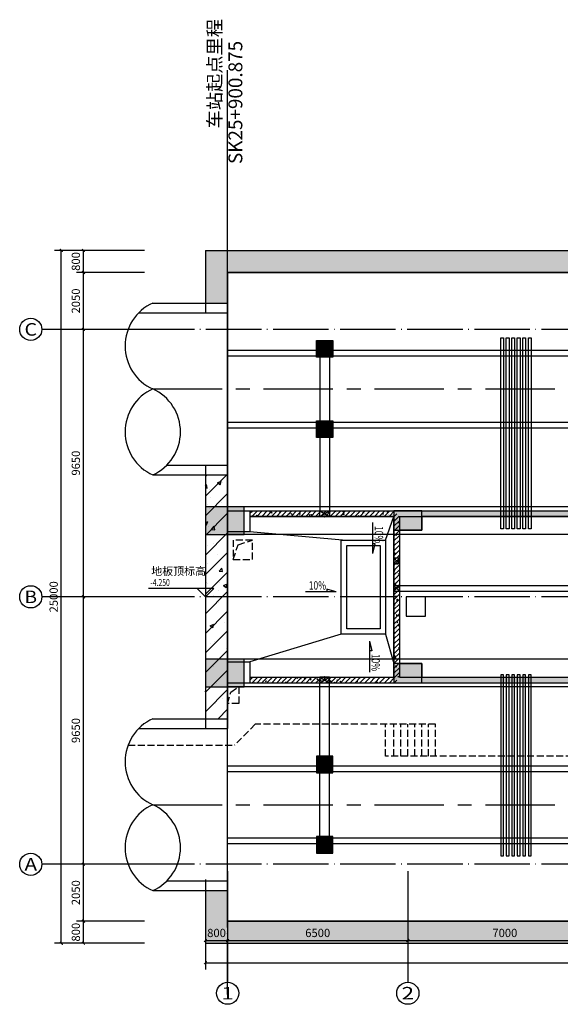
# Model space of a CAD drawing. Extents: x -2429061 to 5414074, y -1973555 to 784100.
# Drawn here: x -1628410 to -1608910, y 181426 to 216952 of the extents above; entities that cross this region are included whole.
import ezdxf
from ezdxf.enums import TextEntityAlignment as Align

# ---------------------------------------------------------------- set-up
doc = ezdxf.new("R2010")
doc.units = 0
doc.header["$LTSCALE"] = 1000
doc.header["$MEASUREMENT"] = 0
for name, pattern in [('__DASH', [0.35, 0.25, -0.1]), ('CENTER', [50.8, 31.75, -6.35, 6.35, -6.35]), ('CENTERX2', [4, 2.5, -0.5, 0.5, -0.5]), ('DASH', [0.35, 0.25, -0.1]), ('DOTE', [2.42, 2, -0.2, 0.02, -0.2])]:
    doc.linetypes.add(name, pattern=pattern)
for name, color, linetype in [('0-动照', 6, 'Continuous'), ('0-车站轮廓', 31, 'Continuous'), ('AXIS', 3, 'Continuous'), ('AXIS_TEXT', 7, 'Continuous'), ('COLUMN', 9, 'Continuous'), ('DIM_ELEV', 3, 'Continuous'), ('DIM_LEAD', 3, 'Continuous'), ('DOTE', 8, 'DOTE'), ('PUB_DIM', 3, 'Continuous'), ('PUB_HATCH', 8, 'Continuous'), ('PUB_TEXT', 131, 'Continuous'), ('WALL', 9, 'Continuous'), ('供电系统专业', 1, 'Continuous'), ('填充', 8, 'Continuous'), ('孔洞', 6, 'Continuous'), ('孔洞（水）', 6, 'Continuous'), ('排水沟', 251, 'Continuous'), ('梁', 161, 'Continuous'), ('环空', 161, 'Continuous'), ('站台', 4, 'Continuous'), ('线路', 145, 'CENTER')]:
    doc.layers.add(name, color=color, linetype=linetype)
doc.styles.add('_TCH_AXIS', font='txt')
doc.styles.add('_TCH_DIM', font='SIMPLEX', dxfattribs={"bigfont": 'GBCBIG'})
doc.styles.add('_TCH_DIM_T3', font='simplex.shx', dxfattribs={"width": 0.705882, "bigfont": 'gbcbig.shx'})
doc.styles.add('DIM_FONT', font='complex.shx', dxfattribs={"width": 0.6, "bigfont": 'hzdx1.shx'})
doc.styles.add('HZ', font='complex.shx', dxfattribs={"width": 0.7, "bigfont": 'hzdx1.shx'})
doc.styles.get("Standard").update_dxf_attribs({"font": 'complex.shx', "width": 0.8, "bigfont": 'hzdx1.shx'})
doc.dimstyles.new('_TCH_ARCH&&100', dxfattribs={"dimtxt": 297.5, "dimasz": 100, "dimexe": 250, "dimexo": 300, "dimgap": 126.25, "dimtad": 1, "dimdec": 0, "dimzin": 0, "dimdsep": 46, "dimtxsty": '_TCH_DIM_T3', "dimblk": 'ARCHTICK', "dimcen": 0.09, "dimclrt": 7, "dimazin": 2, "dimtfac": 1, "dimtdec": 0, "dimtix": 1, "dimtmove": 2, "dimatfit": 3, "dimfxl": 0, "dimtolj": 1, "dimtzin": 0, "dimarcsym": 0})
pattern_1 = [(45, (-3478877.45, 6733366.51), (-88.3883476, 88.3883476), []), (50, (-3478877.45, 6733366.5), (358.630091, -31.376067), [37.5, -412.5]), (355, (-3478877.45, 6733366.5), (-69.375667, 376.096067), [30, -330]), (100.4514, (-3478847.57, 6733363.9), (289.25469, 344.719771), [31.870095, -350.571056]), (46.1842, (-3478877.45, 6733466.5), (533.620524, -82.759507), [56.25, -618.75]), (96.6356, (-3478833, 6733459.6), (467.331353, 487.058935), [47.805144, -525.8565]), (351.1842, (-3478877.45, 6733466.5), (467.330973, 487.0593), [45, -495]), (21, (-3478827.45, 6733441.5), (298.453526, -201.309445), [37.5, -412.5]), (326, (-3478827.45, 6733441.5), (121.657666, 362.575023), [30, -330]), (71.4514, (-3478802.58, 6733424.74), (420.111314, 161.265248), [31.870095, -350.571056]), (37.5, (-3478877.45, 6733366.51), (6.0799277, 166.446927), [0, -326, 0, -335, 0, -331.25]), (7.5, (-3478877.45, 6733366.51), (131.5347687, 197.205856), [0, -191, 0, -318.5, 0, -126.25]), (327.5, (-3478988.95, 6733366.51), (266.911218, -11.2774359), [0, -125, 0, -390, 0, -517.5]), (317.5, (-3479038.95, 6733366.51), (291.593085, 50.052491), [0, -162.5, 0, -259, 0, -367.5])]

# ---------------------------------------------------------------- blocks, each defined once
blk = doc.blocks.new('_AXISO')
blk.add_circle((0, 0), 0.5)
at = {"style": 'DIM_FONT', "width": 1.041667}
blk.add_attdef('A', text='', height=0.56, dxfattribs=at).set_placement((-0.25, -0.28), (0.25, -0.28), align=Align.FIT)
blk = doc.blocks.new('_ArchTick')
at = {"color": 0, "linetype": 'ByBlock', "const_width": 0.4}
blk.add_lwpolyline([(-0.5, -0.5), (0.5, 0.5)], dxfattribs=at)
blk = doc.blocks.new('*D386')
at = {"layer": 'AXIS', "color": 0, "lineweight": -2, "transparency": 16777216}
for p, q in [((-1621710, 185926), (-1621710, 183476)), ((-1620910, 185926), (-1620910, 183476)), ((-1621710, 183726), (-1620910, 183726))]:
    blk.add_line(p, q, dxfattribs=at)
at = {"layer": 'Defpoints', "color": 0, "transparency": 16777216}
for p in [(-1621710, 186226), (-1620910, 186226), (-1620910, 183726)]:
    blk.add_point(p, dxfattribs=at)
at = {"layer": 'AXIS', "color": 0, "lineweight": -2, "transparency": 16777216, "xscale": 100, "yscale": 100, "zscale": 100, "rotation": 180}
blk.add_blockref('_ArchTick', (-1621710, 183726), dxfattribs=at)
at = {"layer": 'AXIS', "color": 0, "lineweight": -2, "transparency": 16777216, "xscale": 100, "yscale": 100, "zscale": 100}
blk.add_blockref('_ArchTick', (-1620910, 183726), dxfattribs=at)
at = {"layer": 'AXIS', "color": 7, "transparency": 16777216, "insert": (-1621310, 184001), "char_height": 297.5, "attachment_point": 5, "style": '_TCH_DIM_T3'}
blk.add_mtext('\\A1;800', dxfattribs=at)
blk = doc.blocks.new('*D387')
at = {"layer": 'AXIS', "color": 0, "lineweight": -2, "transparency": 16777216}
for p, q in [((-1620910, 185926), (-1620910, 183476)), ((-1614410, 185926), (-1614410, 183476)), ((-1620910, 183726), (-1614410, 183726))]:
    blk.add_line(p, q, dxfattribs=at)
at = {"layer": 'Defpoints', "color": 0, "transparency": 16777216}
for p in [(-1620910, 186226), (-1614410, 186226), (-1614410, 183726)]:
    blk.add_point(p, dxfattribs=at)
at = {"layer": 'AXIS', "color": 0, "lineweight": -2, "transparency": 16777216, "xscale": 100, "yscale": 100, "zscale": 100, "rotation": 180}
blk.add_blockref('_ArchTick', (-1620910, 183726), dxfattribs=at)
at = {"layer": 'AXIS', "color": 0, "lineweight": -2, "transparency": 16777216, "xscale": 100, "yscale": 100, "zscale": 100}
blk.add_blockref('_ArchTick', (-1614410, 183726), dxfattribs=at)
at = {"layer": 'AXIS', "color": 7, "transparency": 16777216, "insert": (-1617660, 184001), "char_height": 297.5, "attachment_point": 5, "style": '_TCH_DIM_T3'}
blk.add_mtext('\\A1;6500', dxfattribs=at)
blk = doc.blocks.new('*D388')
at = {"layer": 'AXIS', "color": 0, "lineweight": -2, "transparency": 16777216}
for p, q in [((-1614410, 185926), (-1614410, 183476)), ((-1607410, 185926), (-1607410, 183476)), ((-1614410, 183726), (-1607410, 183726))]:
    blk.add_line(p, q, dxfattribs=at)
at = {"layer": 'Defpoints', "color": 0, "transparency": 16777216}
for p in [(-1614410, 186226), (-1607410, 186226), (-1607410, 183726)]:
    blk.add_point(p, dxfattribs=at)
at = {"layer": 'AXIS', "color": 0, "lineweight": -2, "transparency": 16777216, "xscale": 100, "yscale": 100, "zscale": 100, "rotation": 180}
blk.add_blockref('_ArchTick', (-1614410, 183726), dxfattribs=at)
at = {"layer": 'AXIS', "color": 0, "lineweight": -2, "transparency": 16777216, "xscale": 100, "yscale": 100, "zscale": 100}
blk.add_blockref('_ArchTick', (-1607410, 183726), dxfattribs=at)
at = {"layer": 'AXIS', "color": 7, "transparency": 16777216, "insert": (-1610910, 184001), "char_height": 297.5, "attachment_point": 5, "style": '_TCH_DIM_T3'}
blk.add_mtext('\\A1;7000', dxfattribs=at)
blk = doc.blocks.new('*D415')
at = {"layer": 'AXIS', "color": 0, "lineweight": -2, "transparency": 16777216}
for p, q in [((-1621710, 185926), (-1621710, 182676)), ((-1394110, 185926), (-1394110, 182676)), ((-1621710, 182926), (-1394110, 182926))]:
    blk.add_line(p, q, dxfattribs=at)
at = {"layer": 'Defpoints', "color": 0, "transparency": 16777216}
for p in [(-1621710, 186226), (-1394110, 186226), (-1394110, 182926)]:
    blk.add_point(p, dxfattribs=at)
at = {"layer": 'AXIS', "color": 0, "lineweight": -2, "transparency": 16777216, "xscale": 100, "yscale": 100, "zscale": 100, "rotation": 180}
blk.add_blockref('_ArchTick', (-1621710, 182926), dxfattribs=at)
at = {"layer": 'AXIS', "color": 0, "lineweight": -2, "transparency": 16777216, "xscale": 100, "yscale": 100, "zscale": 100}
blk.add_blockref('_ArchTick', (-1394110, 182926), dxfattribs=at)
at = {"layer": 'AXIS', "color": 7, "transparency": 16777216, "insert": (-1507910, 183201), "char_height": 297.5, "attachment_point": 5, "style": '_TCH_DIM_T3'}
blk.add_mtext('\\A1;227600', dxfattribs=at)
blk = doc.blocks.new('*D426')
at = {"layer": 'AXIS', "color": 0, "lineweight": -2, "transparency": 16777216}
for p, q in [((-1623910, 184428), (-1626360, 184428)), ((-1626110, 183628), (-1626110, 184428)), ((-1623910, 183628), (-1626360, 183628))]:
    blk.add_line(p, q, dxfattribs=at)
at = {"layer": 'Defpoints', "color": 0, "transparency": 16777216}
for p in [(-1626110, 184428), (-1623610, 184428), (-1623610, 183628)]:
    blk.add_point(p, dxfattribs=at)
at = {"layer": 'AXIS', "color": 0, "lineweight": -2, "transparency": 16777216, "xscale": 100, "yscale": 100, "zscale": 100}
for p, rotation in [((-1626110, 184428), 90), ((-1626110, 183628), 270)]:
    blk.add_blockref('_ArchTick', p, dxfattribs=dict(at, rotation=rotation))
at = {"layer": 'AXIS', "color": 7, "transparency": 16777216, "insert": (-1626385, 184028), "char_height": 297.5, "attachment_point": 5, "rotation": 90, "style": '_TCH_DIM_T3'}
blk.add_mtext('\\A1;800', dxfattribs=at)
blk = doc.blocks.new('*D427')
at = {"layer": 'AXIS', "color": 0, "lineweight": -2, "transparency": 16777216}
for p, q in [((-1623910, 186478), (-1626360, 186478)), ((-1626110, 184428), (-1626110, 186478)), ((-1623910, 184428), (-1626360, 184428))]:
    blk.add_line(p, q, dxfattribs=at)
at = {"layer": 'Defpoints', "color": 0, "transparency": 16777216}
for p in [(-1626110, 186478), (-1623610, 186478), (-1623610, 184428)]:
    blk.add_point(p, dxfattribs=at)
at = {"layer": 'AXIS', "color": 0, "lineweight": -2, "transparency": 16777216, "xscale": 100, "yscale": 100, "zscale": 100}
for p, rotation in [((-1626110, 186478), 90), ((-1626110, 184428), 270)]:
    blk.add_blockref('_ArchTick', p, dxfattribs=dict(at, rotation=rotation))
at = {"layer": 'AXIS', "color": 7, "transparency": 16777216, "insert": (-1626385, 185453), "char_height": 297.5, "attachment_point": 5, "rotation": 90, "style": '_TCH_DIM_T3'}
blk.add_mtext('\\A1;2050', dxfattribs=at)
blk = doc.blocks.new('*D428')
at = {"layer": 'AXIS', "color": 0, "lineweight": -2, "transparency": 16777216}
for p, q in [((-1623910, 196128), (-1626360, 196128)), ((-1626110, 186478), (-1626110, 196128)), ((-1623910, 186478), (-1626360, 186478))]:
    blk.add_line(p, q, dxfattribs=at)
at = {"layer": 'Defpoints', "color": 0, "transparency": 16777216}
for p in [(-1626110, 196128), (-1623610, 196128), (-1623610, 186478)]:
    blk.add_point(p, dxfattribs=at)
at = {"layer": 'AXIS', "color": 0, "lineweight": -2, "transparency": 16777216, "xscale": 100, "yscale": 100, "zscale": 100}
for p, rotation in [((-1626110, 196128), 90), ((-1626110, 186478), 270)]:
    blk.add_blockref('_ArchTick', p, dxfattribs=dict(at, rotation=rotation))
at = {"layer": 'AXIS', "color": 7, "transparency": 16777216, "insert": (-1626385, 191303), "char_height": 297.5, "attachment_point": 5, "rotation": 90, "style": '_TCH_DIM_T3'}
blk.add_mtext('\\A1;9650', dxfattribs=at)
blk = doc.blocks.new('*D429')
at = {"layer": 'AXIS', "color": 0, "lineweight": -2, "transparency": 16777216}
for p, q in [((-1623910, 205778), (-1626360, 205778)), ((-1626110, 196128), (-1626110, 205778)), ((-1623910, 196128), (-1626360, 196128))]:
    blk.add_line(p, q, dxfattribs=at)
at = {"layer": 'Defpoints', "color": 0, "transparency": 16777216}
for p in [(-1626110, 205778), (-1623610, 205778), (-1623610, 196128)]:
    blk.add_point(p, dxfattribs=at)
at = {"layer": 'AXIS', "color": 0, "lineweight": -2, "transparency": 16777216, "xscale": 100, "yscale": 100, "zscale": 100}
for p, rotation in [((-1626110, 205778), 90), ((-1626110, 196128), 270)]:
    blk.add_blockref('_ArchTick', p, dxfattribs=dict(at, rotation=rotation))
at = {"layer": 'AXIS', "color": 7, "transparency": 16777216, "insert": (-1626385, 200953), "char_height": 297.5, "attachment_point": 5, "rotation": 90, "style": '_TCH_DIM_T3'}
blk.add_mtext('\\A1;9650', dxfattribs=at)
blk = doc.blocks.new('*D430')
at = {"layer": 'AXIS', "color": 0, "lineweight": -2, "transparency": 16777216}
for p, q in [((-1623910, 207828), (-1626360, 207828)), ((-1626110, 205778), (-1626110, 207828)), ((-1623910, 205778), (-1626360, 205778))]:
    blk.add_line(p, q, dxfattribs=at)
at = {"layer": 'Defpoints', "color": 0, "transparency": 16777216}
for p in [(-1626110, 207828), (-1623610, 207828), (-1623610, 205778)]:
    blk.add_point(p, dxfattribs=at)
at = {"layer": 'AXIS', "color": 0, "lineweight": -2, "transparency": 16777216, "xscale": 100, "yscale": 100, "zscale": 100}
for p, rotation in [((-1626110, 207828), 90), ((-1626110, 205778), 270)]:
    blk.add_blockref('_ArchTick', p, dxfattribs=dict(at, rotation=rotation))
at = {"layer": 'AXIS', "color": 7, "transparency": 16777216, "insert": (-1626385, 206803), "char_height": 297.5, "attachment_point": 5, "rotation": 90, "style": '_TCH_DIM_T3'}
blk.add_mtext('\\A1;2050', dxfattribs=at)
blk = doc.blocks.new('*D431')
at = {"layer": 'AXIS', "color": 0, "lineweight": -2, "transparency": 16777216}
for p, q in [((-1623910, 208628), (-1626360, 208628)), ((-1626110, 207828), (-1626110, 208628)), ((-1623910, 207828), (-1626360, 207828))]:
    blk.add_line(p, q, dxfattribs=at)
at = {"layer": 'Defpoints', "color": 0, "transparency": 16777216}
for p in [(-1626110, 208628), (-1623610, 208628), (-1623610, 207828)]:
    blk.add_point(p, dxfattribs=at)
at = {"layer": 'AXIS', "color": 0, "lineweight": -2, "transparency": 16777216, "xscale": 100, "yscale": 100, "zscale": 100}
for p, rotation in [((-1626110, 208628), 90), ((-1626110, 207828), 270)]:
    blk.add_blockref('_ArchTick', p, dxfattribs=dict(at, rotation=rotation))
at = {"layer": 'AXIS', "color": 7, "transparency": 16777216, "insert": (-1626385, 208228), "char_height": 297.5, "attachment_point": 5, "rotation": 90, "style": '_TCH_DIM_T3'}
blk.add_mtext('\\A1;800', dxfattribs=at)
blk = doc.blocks.new('*D432')
at = {"layer": 'AXIS', "color": 0, "lineweight": -2, "transparency": 16777216}
for p, q in [((-1623910, 208628), (-1627160, 208628)), ((-1626910, 183628), (-1626910, 208628)), ((-1623910, 183628), (-1627160, 183628))]:
    blk.add_line(p, q, dxfattribs=at)
at = {"layer": 'Defpoints', "color": 0, "transparency": 16777216}
for p in [(-1626910, 208628), (-1623610, 208628), (-1623610, 183628)]:
    blk.add_point(p, dxfattribs=at)
at = {"layer": 'AXIS', "color": 0, "lineweight": -2, "transparency": 16777216, "xscale": 100, "yscale": 100, "zscale": 100}
for p, rotation in [((-1626910, 208628), 90), ((-1626910, 183628), 270)]:
    blk.add_blockref('_ArchTick', p, dxfattribs=dict(at, rotation=rotation))
at = {"layer": 'AXIS', "color": 7, "transparency": 16777216, "insert": (-1627185, 196128), "char_height": 297.5, "attachment_point": 5, "rotation": 90, "style": '_TCH_DIM_T3'}
blk.add_mtext('\\A1;25000', dxfattribs=at)
blk = doc.blocks.new('_FZH')
at = {"color": 8}
blk.add_lwpolyline([(-0.5, -0.5), (0.5, -0.5), (0.5, 0.5), (-0.5, 0.5)], close=True, dxfattribs=at)
blk.add_solid([(-0.5, -0.5), (0.5, -0.5), (-0.5, 0.5), (0.5, 0.5)], dxfattribs=at)

msp = doc.modelspace()

# ---------------------------------------------------------------- hatches: boundary and pattern name
at = {"layer": 'PUB_HATCH', "linetype": 'ByBlock'}
h = msp.add_hatch(dxfattribs=at)
h.set_pattern_fill('钢筋混凝土', color=8, scale=200, style=0)
h.set_pattern_definition([(45, (-3476877.45, 6913311.23), (-353.55339, 353.55339), []), (50, (-3476877.5, 6913311.2), (1434.52037, -125.50427), [150, -1650]), (355, (-3476877.5, 6913311.2), (-277.50267, 1504.38427), [120, -1320]), (100.4514, (-3476757.9, 6913300.8), (1157.01876, 1378.87908), [127.48038, -1402.28422]), (46.1842, (-3476877.5, 6913711.2), (2134.4821, -331.03803), [225, -2475]), (96.6356, (-3476699.6, 6913683.6), (1869.3254, 1948.23574), [191.2206, -2103.426]), (351.1842, (-3476877.5, 6913711.2), (1869.3239, 1948.2372), [180, -1980]), (21, (-3476677.5, 6913611.2), (1193.8141, -805.23778), [150, -1650]), (326, (-3476677.5, 6913611.2), (486.63066, 1450.3001), [120, -1320]), (71.4514, (-3476578, 6913544.1), (1680.44526, 645.061), [127.48038, -1402.28422]), (37.5, (-3476877.45, 6913311.23), (24.31971, 665.787708), [0, -1304, 0, -1340, 0, -1325]), (7.5, (-3476877.45, 6913311.2), (526.139075, 788.823424), [0, -764, 0, -1274, 0, -505]), (327.5, (-3477323.45, 6913311.23), (1067.644872, -45.109743), [0, -500, 0, -1560, 0, -2070]), (317.5, (-3477523.45, 6913311.2), (1166.37234, 200.20996), [0, -650, 0, -1036, 0, -1470])])
h.paths.add_polyline_path([(-1620910, 200528.09261), (-1621710, 200528.09261), (-1621710, 191728.09261), (-1620910, 191728.09261)])
at = {"layer": 'PUB_HATCH'}
h = msp.add_hatch(dxfattribs=at)
h.set_pattern_fill('钢筋混凝土', color=8, scale=50, style=0)
h.set_pattern_definition(pattern_1)
h.paths.add_polyline_path([(-1620110, 199028.09261), (-1614910, 199028.09261), (-1614810, 199094.75927), (-1614810, 199228.09261), (-1620110, 199228.09261)])
h = msp.add_hatch(dxfattribs=at)
h.set_pattern_fill('钢筋混凝土', color=8, scale=50, style=0)
h.set_pattern_definition(pattern_1)
h.paths.add_polyline_path([(-1614810, 199094.75927), (-1614910, 199028.09261), (-1614910, 193228.09261), (-1614810, 193161.42594), (-1614710, 193228.09261), (-1614710, 199028.09261)])
h = msp.add_hatch(dxfattribs=at)
h.set_pattern_fill('钢筋混凝土', color=8, scale=50, style=0)
h.set_pattern_definition(pattern_1)
h.paths.add_polyline_path([(-1614810, 199094.75927), (-1614710, 199028.09261), (-1598910, 199028.09261), (-1598843.33333, 199128.09261), (-1598910, 199228.09261), (-1614810, 199228.09261)])
h = msp.add_hatch(dxfattribs=at)
h.set_pattern_fill('钢筋混凝土', color=8, scale=50, style=0)
h.set_pattern_definition(pattern_1)
h.paths.add_polyline_path([(-1620110, 193028.09261), (-1614810, 193028.09261), (-1614810, 193161.42594), (-1614910, 193228.09261), (-1620110, 193228.09261)])
h = msp.add_hatch(dxfattribs=at)
h.set_pattern_fill('钢筋混凝土', color=8, scale=50, style=0)
h.set_pattern_definition(pattern_1)
h.paths.add_polyline_path([(-1614810, 193161.42594), (-1614810, 193028.09261), (-1598910, 193028.09261), (-1598843.33333, 193128.09261), (-1598910, 193228.09261), (-1614710, 193228.09261)])
at = {"layer": '填充', "ltscale": 50}
h = msp.add_hatch(dxfattribs=at)
h.set_pattern_fill('钢筋混凝土', color=8, scale=100)
h.set_pattern_definition([(45, (-3478877.45, 6733366.51), (-176.776695, 176.776695), []), (50, (-3478877.45, 6733366.5), (717.260183, -62.752135), [75, -825]), (355, (-3478877.45, 6733366.5), (-138.75133, 752.19213), [60, -660]), (100.4514, (-3478817.7, 6733361.3), (578.50938, 689.43954), [63.74019, -701.14211]), (46.1842, (-3478877.45, 6733566.5), (1067.24105, -165.51901), [112.5, -1237.5]), (96.6356, (-3478788.5, 6733552.7), (934.6627, 974.11787), [95.61029, -1051.713]), (351.1842, (-3478877.5, 6733566.5), (934.66195, 974.1186), [90, -990]), (21, (-3478777.45, 6733516.5), (596.90705, -402.61889), [75, -825]), (326, (-3478777.45, 6733516.5), (243.31533, 725.150045), [60, -660]), (71.4514, (-3478727.7, 6733482.96), (840.22263, 322.5305), [63.74019, -701.14211]), (37.5, (-3478877.45, 6733366.51), (12.159855, 332.893854), [0, -652, 0, -670, 0, -662.5]), (7.5, (-3478877.45, 6733366.5), (263.069537, 394.411712), [0, -382, 0, -637, 0, -252.5]), (327.5, (-3479100.45, 6733366.5), (533.822436, -22.554872), [0, -250, 0, -780, 0, -1035]), (317.5, (-3479200.45, 6733366.5), (583.18617, 100.104982), [0, -325, 0, -518, 0, -735])])
h.paths.add_polyline_path([(-1407910, 186478.09261), (-1607910, 186478.09261), (-1607910, 184428.09261), (-1620910, 184428.09261), (-1620910, 185528.09261), (-1621710, 185528.09261), (-1621710, 183628.09261), (-1607110, 183628.09261), (-1607110, 185778.09261), (-1408710, 185778.09261), (-1408710, 183628.09261), (-1394110, 183628.09261), (-1394110, 185673.69311), (-1394525.45226, 185667.14927), (-1394910, 185661.4707), (-1394910, 184428.09261), (-1407910, 184428.09261)])
h.paths.add_polyline_path([(-1607110, 208628.09261), (-1621710, 208628.09261), (-1621710, 206728.09261), (-1620910, 206728.09261), (-1620910, 207828.09261), (-1607910, 207828.09261), (-1607910, 205778.09261), (-1426770.50715, 205778.09261), (-1425570.50715, 205978.09261), (-1407910, 205978.09261), (-1407910, 208228.09261), (-1394910, 208228.09261), (-1394910, 206881.04888), (-1394617.00554, 206885.37632), (-1394110, 206893.36375), (-1394110, 209028.09261), (-1408710, 209028.09261), (-1408710, 206678.09261), (-1425628.44092, 206678.09261), (-1426828.44092, 206478.09261), (-1607110, 206478.09261)])
at = {"layer": '孔洞（水）', "linetype": 'ByBlock'}
h = msp.add_hatch(dxfattribs=at)
h.set_pattern_fill('ANGLE', color=8, scale=100, style=0)
h.set_pattern_definition([(0, (-7584087.102, 56339.538), (0, -27.5), [20, -7.5]), (270, (-7584087.102, 56339.538), (-27.5, -2e-15), [20, -7.5])])
h.paths.add_polyline_path([(-1617710.0024, 205378.08608), (-1617110.0024, 205378.08608)], flags=17)
h.paths.add_polyline_path([(-1617710.0024, 204778.08608), (-1617110.0024, 204778.08608), (-1617110.0024, 205378.08608), (-1617710.0024, 205378.08608)])
h = msp.add_hatch(dxfattribs=at)
h.set_pattern_fill('ANGLE', color=8, scale=100, style=0)
h.set_pattern_definition([(0, (-7584087.102, 53439.544), (0, -27.5), [20, -7.5]), (270, (-7584087.102, 53439.544), (-27.5, -2e-15), [20, -7.5])])
h.paths.add_polyline_path([(-1617710.0024, 202478.09261), (-1617110.0024, 202478.09261)], flags=17)
h.paths.add_polyline_path([(-1617710.0024, 201878.09261), (-1617110.0024, 201878.09261), (-1617110.0024, 202478.09261), (-1617710.0024, 202478.09261)])
h = msp.add_hatch(dxfattribs=at)
h.set_pattern_fill('ANGLE', color=8, scale=100, style=0)
h.set_pattern_definition([(0, (-7584087.102, 41339.544), (0, -27.5), [20, -7.5]), (270, (-7584087.102, 41339.544), (-27.5, -2e-15), [20, -7.5])])
h.paths.add_polyline_path([(-1617710.0024, 190378.0926), (-1617110.0024, 190378.0926)], flags=17)
h.paths.add_polyline_path([(-1617710.0024, 189778.0926), (-1617110.0024, 189778.0926), (-1617110.0024, 190378.0926), (-1617710.0024, 190378.0926)])
h = msp.add_hatch(dxfattribs=at)
h.set_pattern_fill('ANGLE', color=8, scale=100, style=0)
h.set_pattern_definition([(0, (-7584087.102, 38439.544), (0, -27.5), [20, -7.5]), (270, (-7584087.102, 38439.544), (-27.5, -2e-15), [20, -7.5])])
h.paths.add_polyline_path([(-1617710.0024, 187478.09261), (-1617110.0024, 187478.09261)], flags=17)
h.paths.add_polyline_path([(-1617710.0024, 186878.09261), (-1617110.0024, 186878.09261), (-1617110.0024, 187478.09261), (-1617710.0024, 187478.09261)])

# ---------------------------------------------------------------- linework, layer by layer
at = {"layer": '0-动照', "color": 8}
for points in [[(-1611060, 205478.09261), (-1610960, 205478.09261), (-1610960, 198578.09261), (-1611060, 198578.09261)], [(-1610860, 205478.09261), (-1610760, 205478.09261), (-1610760, 198578.09261), (-1610860, 198578.09261)], [(-1610660, 205478.09261), (-1610560, 205478.09261), (-1610560, 198578.09261), (-1610660, 198578.09261)], [(-1610460, 205478.09261), (-1610360, 205478.09261), (-1610360, 198578.09261), (-1610460, 198578.09261)], [(-1610260, 205478.09261), (-1610160, 205478.09261), (-1610160, 198578.09261), (-1610260, 198578.09261)], [(-1610060, 205478.09261), (-1609960, 205478.09261), (-1609960, 198578.09261), (-1610060, 198578.09261)], [(-1611060, 186778.09261), (-1610960, 186778.09261), (-1610960, 193318.09261), (-1611060, 193318.09261)], [(-1610860, 186778.09261), (-1610760, 186778.09261), (-1610760, 193318.09261), (-1610860, 193318.09261)], [(-1610660, 186778.09261), (-1610560, 186778.09261), (-1610560, 193318.09261), (-1610660, 193318.09261)], [(-1610460, 186778.09261), (-1610360, 186778.09261), (-1610360, 193318.09261), (-1610460, 193318.09261)], [(-1610260, 186778.09261), (-1610160, 186778.09261), (-1610160, 193318.09261), (-1610260, 193318.09261)], [(-1610060, 186778.09261), (-1609960, 186778.09261), (-1609960, 193318.09261), (-1610060, 193318.09261)]]:
    msp.add_lwpolyline(points, close=True, dxfattribs=at)
at = {"layer": '0-车站轮廓', "color": 8}
for p, q in [((-1621710, 208628.09261), (-1621710, 206378.09261)), ((-1621710, 208628.09261), (-1607110, 208628.09261)), ((-1620910, 207828.09261), (-1620910, 206378.09261)), ((-1620910, 207828.09261), (-1607910, 207828.09261)), ((-1623105.32647, 200878.09261), (-1620910, 200878.09261)), ((-1621710, 200878.09261), (-1621710, 191378.09261)), ((-1620910, 200878.09261), (-1620910, 191378.09261)), ((-1623105.32647, 185878.09261), (-1620910, 185878.09261)), ((-1620910, 185878.09261), (-1620910, 184428.09261)), ((-1620910, 184428.09261), (-1607910, 184428.09261))]:
    msp.add_line(p, q, dxfattribs=at)
at = {"layer": '0-车站轮廓'}
for p, q in [((-1623610, 206728.09261), (-1620910, 206728.09261)), ((-1624114.67353, 206378.09261), (-1620910, 206378.09261)), ((-1623610, 200528.09261), (-1620910, 200528.09261)), ((-1623610, 191728.09261), (-1620910, 191728.09261)), ((-1624114.67353, 191378.09261), (-1620910, 191378.09261)), ((-1621710, 185878.09261), (-1621710, 183628.09261)), ((-1623610, 185528.09261), (-1620910, 185528.09261)), ((-1621710, 183628.09261), (-1607110, 183628.09261))]:
    msp.add_line(p, q, dxfattribs=at)
for centre, start, end in [((-1622908.75, 205178.09261), 114.342916426, 245.657083574), ((-1622908.75, 202078.09261), 114.342916426, 245.657083574), ((-1624311.25, 202078.09261), 294.342916426, 65.657083574), ((-1622908.75, 190178.09261), 114.342916426, 245.657083574), ((-1622908.75, 187078.09261), 114.342916426, 245.657083574), ((-1624311.25, 187078.09261), 294.342916426, 65.657083574)]:
    msp.add_arc(centre, 1701.25, start, end, dxfattribs=at)
at = {"layer": 'AXIS'}
for p, q in [((-1623610, 205778.09261), (-1627610, 205778.09261)), ((-1623610, 196128.09261), (-1627610, 196128.09261)), ((-1623610, 186478.09261), (-1627610, 186478.09261)), ((-1620910, 186226), (-1620910, 182226)), ((-1614410, 186226), (-1614410, 182226))]:
    msp.add_line(p, q, dxfattribs=at)
at = {"layer": 'DIM_ELEV'}
msp.add_line((-1621410, 196428.09261), (-1623769.79952, 196428.09261), dxfattribs=at)
at = {"layer": 'DIM_ELEV', "color": 8}
for q in [(-1622010, 196428.09261), (-1621410, 196428.09261)]:
    msp.add_line((-1621710, 196128.09261), q, dxfattribs=at)
at = {"layer": 'DIM_LEAD', "color": 8, "const_width": 40}
for points in [[(-1617410.0024, 199048.0928, 1), (-1617410.0024, 199008.0928, 1)], [(-1617410.0024, 193208.0924, 1), (-1617410.0024, 193248.0924, 1)]]:
    msp.add_lwpolyline(points, format="xyb", close=True, dxfattribs=at)
at = {"layer": 'DOTE'}
for p, q in [((-1620910, 181778.09261), (-1620910, 210478.09261)), ((-1392210, 205778.09261), (-1623610, 205778.09261)), ((-1392210, 196128.09261), (-1623610, 196128.09261)), ((-1392210, 186478.09261), (-1623610, 186478.09261))]:
    msp.add_line(p, q, dxfattribs=at)
at = {"layer": 'PUB_DIM'}
msp.add_line((-1620910, 192150.0258), (-1620910, 215133.87314), dxfattribs=at)
at = {"layer": 'WALL', "color": 8}
for p, q in [((-1620110, 199228.09261), (-1614810, 199228.09261)), ((-1620110, 199228.09261), (-1620110, 199028.09261)), ((-1620110, 199028.09261), (-1614910, 199028.09261)), ((-1614910, 199028.09261), (-1614910, 193228.09261)), ((-1614810, 199228.09261), (-1598910, 199228.09261)), ((-1614710, 199028.09261), (-1614710, 193228.09261)), ((-1614710, 199028.09261), (-1598910, 199028.09261)), ((-1620110, 193228.09261), (-1614910, 193228.09261)), ((-1620110, 193228.09261), (-1620110, 193028.09261)), ((-1620110, 193028.09261), (-1614810, 193028.09261)), ((-1614810, 193028.09261), (-1598910, 193028.09261)), ((-1614710, 193228.09261), (-1598910, 193228.09261))]:
    msp.add_line(p, q, dxfattribs=at)
at = {"layer": '供电系统专业', "color": 8, "linetype": 'DASH'}
msp.add_lwpolyline([(-1620510, 192878.09256), (-1620510, 192278.09256), (-1620910, 192278.09256), (-1620910, 192878.09256)], close=True, dxfattribs=at)
msp.add_lwpolyline([(-1620910, 192278.09256), (-1620797.8881, 192692.48158), (-1620510, 192878.09256)], dxfattribs=at)
at = {"layer": '孔洞', "color": 8, "linetype": 'DASH'}
msp.add_lwpolyline([(-1620710, 197478.09261), (-1620010, 197478.09261), (-1620010, 198178.09261), (-1620710, 198178.09261)], close=True, dxfattribs=at)
msp.add_lwpolyline([(-1620710, 197478.09261), (-1620526.93238, 198010.18781), (-1620010, 198178.09261)], dxfattribs=at)
at = {"layer": '孔洞', "color": 8}
msp.add_lwpolyline([(-1613770, 195428.09261), (-1613770, 196128.09261), (-1614470, 196128.09261), (-1614470, 195428.09261)], close=True, dxfattribs=at)
at = {"layer": '孔洞（水）', "color": 8, "linetype": 'ByBlock'}
for p, q in [((-1617585.0024, 199228.09279), (-1617235.0024, 199028.09261)), ((-1617585.0024, 199028.0928), (-1617235.0024, 199228.09279)), ((-1614710, 197528.09261), (-1614910, 197328.09261)), ((-1614710, 197328.09261), (-1614910, 197528.09261)), ((-1614710, 196528.09261), (-1614910, 196328.09261)), ((-1614710, 196328.09261), (-1614910, 196528.09261)), ((-1617585.0024, 193028.0924), (-1617235.0024, 193228.0928)), ((-1617585.0024, 193228.0924), (-1617235.0024, 193028.0924))]:
    msp.add_line(p, q, dxfattribs=at)
at = {"layer": '孔洞（水）', "color": 8, "linetype": 'ByBlock', "elevation": 0}
for points in [[(-1617710.0024, 205378.08608), (-1617110.0024, 205378.08608), (-1617110.0024, 204778.08608), (-1617710.0024, 204778.08608)], [(-1617660.0024, 205328.08608), (-1617160.0024, 205328.08608), (-1617160.0024, 204828.08608), (-1617660.0024, 204828.08608)], [(-1617585.0024, 199228.0928), (-1617235.0024, 199228.0928), (-1617235.0024, 199028.0928), (-1617585.0024, 199028.0928)], [(-1617585.0024, 193028.0924), (-1617235.0024, 193028.0924), (-1617235.0024, 193228.0924), (-1617585.0024, 193228.0924)], [(-1617710.0024, 189778.0926), (-1617110.0024, 189778.0926), (-1617110.0024, 190378.0926), (-1617710.0024, 190378.0926)], [(-1617660.0024, 189828.0926), (-1617160.0024, 189828.0926), (-1617160.0024, 190328.0926), (-1617660.0024, 190328.0926)]]:
    msp.add_lwpolyline(points, close=True, dxfattribs=at)
for points in [[(-1617585.0024, 204784.53794), (-1617585.0024, 199228.0928)], [(-1617235.0024, 204784.53794), (-1617235.0024, 199228.0928)], [(-1617585.0024, 187478.09261), (-1617585.0024, 193028.0924)], [(-1617235.0024, 187478.09261), (-1617235.0024, 193028.0924)]]:
    msp.add_lwpolyline(points, dxfattribs=at)
at = {"layer": '孔洞（水）', "color": 8, "linetype": 'ByBlock'}
for points in [[(-1617710.0024, 202478.09261), (-1617110.0024, 202478.09261), (-1617110.0024, 201878.09261), (-1617710.0024, 201878.09261)], [(-1617660.0024, 202428.09261), (-1617160.0024, 202428.09261), (-1617160.0024, 201928.09261), (-1617660.0024, 201928.09261)], [(-1616810.0024, 198178.09276), (-1615210.0024, 198178.09276), (-1615210.0024, 194778.09276), (-1616810.0024, 194778.09276)], [(-1616810.0024, 198178.09276), (-1615210.0024, 198178.09276), (-1615210.0024, 194778.09276), (-1616810.0024, 194778.09276)], [(-1616610.0024, 197978.09276), (-1615410.0024, 197978.09276), (-1615410.0024, 194978.09276), (-1616610.0024, 194978.09276)], [(-1614710, 197528.09261), (-1614910, 197528.09261), (-1614910, 197328.09261), (-1614710, 197328.09261)], [(-1614710, 196528.09261), (-1614910, 196528.09261), (-1614910, 196328.09261), (-1614710, 196328.09261)], [(-1617710.0024, 186878.09261), (-1617110.0024, 186878.09261), (-1617110.0024, 187478.09261), (-1617710.0024, 187478.09261)], [(-1617660.0024, 186928.09261), (-1617160.0024, 186928.09261), (-1617160.0024, 187428.09261), (-1617660.0024, 187428.09261)]]:
    msp.add_lwpolyline(points, close=True, dxfattribs=at)
for points in [[(-1620910, 198478.09261), (-1620910, 193778.0927), (-1620110, 193778.0927), (-1620110, 193228.0928), (-1615410.0024, 193228.0928), (-1615410.0024, 193228.09261), (-1614910, 193228.09261), (-1614910, 193728.09261), (-1614910, 193728.09261), (-1614910, 198478.09276), (-1614910, 198478.09276), (-1614910, 198778.09243), (-1614910, 198753.09243), (-1614910, 199028.09261), (-1620110, 199028.0928), (-1620110, 198478.09261), (-1620163.72058, 198478.09261)], [(-1620910, 198478.09261), (-1620910, 193778.09251), (-1620110, 193778.0927), (-1620110, 193228.0928), (-1615410.0024, 193228.0928), (-1615410.0024, 193228.09261), (-1614910, 193228.09261), (-1614910, 193728.09261), (-1614910, 193728.09245), (-1614910, 198478.09261), (-1614910, 198478.09276), (-1614910, 198778.09243), (-1614910, 198753.09243), (-1614910, 199028.09261), (-1620110, 199028.0928), (-1620110, 198478.09261), (-1620910, 198478.09261)], [(-1615210.0024, 198178.09276), (-1614909.97498, 199028.09261)], [(-1615210.0024, 198178.09276), (-1614910, 199028.09261)], [(-1615677.04725, 197692.60789), (-1615677.04721, 198805.38232)], [(-1616765.79747, 198178.09276), (-1620110, 198478.09261)], [(-1616765.79747, 198178.09276), (-1620110, 198478.09261)], [(-1615677.04719, 197692.60789), (-1615585.50915, 198034.77369), (-1615677.04724, 198034.77369)], [(-1616993.17072, 196313.54019), (-1618105.94514, 196313.54022)], [(-1616993.17072, 196313.54025), (-1617335.33651, 196405.07828), (-1617335.33652, 196313.5402)], [(-1616810.0024, 194778.09276), (-1620110, 193778.0927)], [(-1616810.0024, 194778.09276), (-1620110, 193778.0927)], [(-1615210.0024, 194778.09276), (-1614910, 193728.09245)], [(-1615210.0024, 194778.09276), (-1614910, 193728.09245)], [(-1615794.40976, 194523.75719), (-1615794.40972, 193410.98277)], [(-1615794.4097, 194523.75719), (-1615702.87166, 194181.5914), (-1615794.40975, 194181.59139)]]:
    msp.add_lwpolyline(points, dxfattribs=at)
at = {"layer": '排水沟', "color": 8, "ltscale": 0.1}
for p, q in [((-1620910, 205028.09261), (-1394910, 205028.09261)), ((-1620910, 204828.09261), (-1394910, 204828.09261)), ((-1620910, 202428.09261), (-1394910, 202428.09261)), ((-1620910, 202228.09261), (-1394910, 202228.09261)), ((-1595710, 196528.09261), (-1614710, 196528.09261)), ((-1614710, 196328.09261), (-1595710, 196328.09261)), ((-1620910, 190028.09261), (-1394910, 190028.09261)), ((-1620910, 189828.09261), (-1394910, 189828.09261)), ((-1620910, 187428.09261), (-1394910, 187428.09261)), ((-1620910, 187228.09261), (-1394910, 187228.09261))]:
    msp.add_line(p, q, dxfattribs=at)
at = {"layer": '梁', "color": 8, "linetype": 'ByBlock'}
for p, q in [((-1607910, 199378.09261), (-1620910, 199378.09261)), ((-1607910, 198378.09261), (-1620910, 198378.09261)), ((-1607910, 193878.09261), (-1620910, 193878.09261)), ((-1607910, 192878.09261), (-1620910, 192878.09261))]:
    msp.add_line(p, q, dxfattribs=at)
at = {"layer": '环空', "color": 8, "linetype": 'ByBlock', "ltscale": 50}
for points in [[(-1607910, 207828.09261), (-1620910, 207828.09261), (-1620910, 199228.09261), (-1607910, 199228.09261)], [(-1607910, 198528.09261), (-1607910, 199028.09261), (-1613910, 199028.09261), (-1613910, 198528.09261), (-1614710, 198528.09261), (-1614710, 193728.09261), (-1613910, 193728.09261), (-1613910, 193228.09261), (-1607910, 193228.09261)], [(-1607910, 184428.09261), (-1620910, 184428.09261), (-1620910, 193028.09261), (-1607910, 193028.09261)]]:
    msp.add_lwpolyline(points, close=True, dxfattribs=at)
at = {"layer": '站台', "color": 8, "linetype": '__DASH'}
for p, q in [((-1619911.46613, 191528.09261), (-1620661.46613, 190778.09261)), ((-1613410, 191528.09261), (-1619911.46613, 191528.09261)), ((-1615210, 190378.09261), (-1615210, 191528.09261)), ((-1614910, 190378.09261), (-1614910, 191528.09261)), ((-1614660, 190378.09261), (-1614660, 191528.09261)), ((-1614410, 190378.09261), (-1614410, 191528.09261)), ((-1614160, 190378.09261), (-1614160, 191528.09261)), ((-1613910, 190378.09261), (-1613910, 191528.09261)), ((-1613660, 190378.09261), (-1613660, 191528.09261)), ((-1613410, 190378.09261), (-1613410, 191528.09261)), ((-1545810, 190378.09261), (-1615210, 190378.09261))]:
    msp.add_line(p, q, dxfattribs=at)
at = {"layer": '站台', "linetype": '__DASH'}
msp.add_line((-1624500.67755, 190778.09261), (-1620661.46613, 190778.09261), dxfattribs=at)
at = {"layer": '线路', "linetype": 'CENTERX2', "flags": 128}
for points in [[(-1623610, 203628.09261), (-1425570.50715, 203628.09261), (-1423570.50715, 203628.13494), (-1421570.50718, 203628.43123), (-1419570.50735, 203629.23546), (-1418570.50758, 203629.90742), (-1417570.50798, 203630.8016), (-1416570.50864, 203631.94975), (-1415570.50967, 203633.38361), (-1414570.51121, 203635.13493), (-1413570.51342, 203637.23546), (-1412570.51651, 203639.71694), (-1411570.5207, 203642.61112), (-1410570.52629, 203645.94973), (-1409570.53357, 203649.76454), (-1408570.54293, 203654.08728), (-1407570.55476, 203658.94969), (-1406570.56954, 203664.38353), (-1405570.58778, 203670.42053), (-1404570.61005, 203677.09244), (-1403570.637, 203684.43099), (-1402570.66932, 203692.46794), (-1401570.70777, 203701.23503), (-1400570.7532, 203710.76398), (-1399570.80651, 203721.08655), (-1398570.86868, 203732.23447), (-1397570.94077, 203744.23947), (-1396571.02393, 203757.13329), (-1395571.11939, 203770.94767), (-1394571.22846, 203785.71433), (-1393571.35256, 203801.465), (-1392571.49317, 203818.23141), (-1392110, 203826.45369)], [(-1623610, 188628.09261), (-1424321.27191, 188628.09261), (-1422321.27191, 188628.13494), (-1420321.27194, 188628.43123), (-1418321.27211, 188629.23546), (-1417321.27234, 188629.90742), (-1416321.27274, 188630.8016), (-1415321.2734, 188631.94975), (-1414321.27443, 188633.38361), (-1413321.27597, 188635.13493), (-1412321.27818, 188637.23546), (-1411321.28127, 188639.71694), (-1410321.28546, 188642.61112), (-1409321.29105, 188645.94973), (-1408321.29833, 188649.76454), (-1407321.30769, 188654.08728), (-1406321.31952, 188658.94969), (-1405321.3343, 188664.38353), (-1404321.35254, 188670.42053), (-1403321.37481, 188677.09244), (-1402321.40176, 188684.43099), (-1401321.43408, 188692.46794), (-1400321.47253, 188701.23503), (-1399321.51796, 188710.76398), (-1398321.57127, 188721.08655), (-1397321.63343, 188732.23447), (-1396321.70553, 188744.23947), (-1395321.78869, 188757.13329), (-1394321.88415, 188770.94767), (-1393321.99322, 188785.71433), (-1392322.11732, 188801.465), (-1392110, 188805.02194)]]:
    msp.add_lwpolyline(points, dxfattribs=at)

# ---------------------------------------------------------------- block references
at = {"layer": 'AXIS'}
ref = msp.add_blockref('_AXISO', (-1628010, 205778.09261), dxfattribs=dict(at, xscale=800, yscale=800, zscale=800))
ref.add_attrib('A', 'C', dxfattribs={"layer": 'AXIS_TEXT', "height": 452.54834, "style": '_TCH_AXIS', "width": 1.40625}).set_placement((-1628236.27417, 205551.81844), (-1627783.72583, 205551.81844), align=Align.FIT)
ref = msp.add_blockref('_AXISO', (-1628010, 196128.09261), dxfattribs=dict(at, xscale=800, yscale=800, zscale=800))
ref.add_attrib('A', 'B', dxfattribs={"layer": 'AXIS_TEXT', "height": 452.54834, "style": '_TCH_AXIS', "width": 1.40625}).set_placement((-1628236.27417, 195901.81844), (-1627783.72583, 195901.81844), align=Align.FIT)
ref = msp.add_blockref('_AXISO', (-1628010, 186478.09261), dxfattribs=dict(at, xscale=800, yscale=800, zscale=800))
ref.add_attrib('A', 'A', dxfattribs={"layer": 'AXIS_TEXT', "height": 452.54834, "style": '_TCH_AXIS', "width": 1.40625}).set_placement((-1628236.27417, 186251.81844), (-1627783.72583, 186251.81844), align=Align.FIT)
ref = msp.add_blockref('_AXISO', (-1620910, 181826), dxfattribs=dict(at, xscale=800, yscale=800, zscale=800))
ref.add_attrib('A', '1', dxfattribs={"layer": 'AXIS_TEXT', "height": 452.54834, "style": '_TCH_AXIS', "width": 1.40625}).set_placement((-1621136.27417, 181599.72583), (-1620683.72583, 181599.72583), align=Align.FIT)
ref = msp.add_blockref('_AXISO', (-1614410, 181826), dxfattribs=dict(at, xscale=800, yscale=800, zscale=800))
ref.add_attrib('A', '2', dxfattribs={"layer": 'AXIS_TEXT', "height": 452.54834, "style": '_TCH_AXIS', "width": 1.40625}).set_placement((-1614636.27417, 181599.72583), (-1614183.72583, 181599.72583), align=Align.FIT)
at = {"layer": 'COLUMN', "color": 8, "xscale": 1400, "yscale": 1000, "zscale": 1000}
for p in [(-1621010, 198878.09261), (-1621010, 193378.09261)]:
    msp.add_blockref('_FZH', p, dxfattribs=at)
at = {"layer": 'COLUMN', "color": 8, "xscale": 700, "yscale": 1000, "zscale": 1000, "rotation": 90}
for p in [(-1614410, 198878.09261), (-1614410, 193378.09261)]:
    msp.add_blockref('_FZH', p, dxfattribs=at)

# ---------------------------------------------------------------- texts
at = {"layer": 'DIM_LEAD', "color": 7, "style": '_TCH_DIM'}
msp.add_text('地板顶标高', height=289.361702, dxfattribs=at).set_placement((-1623664.43627, 196909.38991))
at = {"layer": 'PUB_DIM'}
for s, height, p in [('车站起点里程', 482.269504, (-1621138.17957, 213028.84323)), ('SK25+900.875', 500, (-1620379.84224, 211744.48565))]:
    msp.add_text(s, height=height, rotation=90, dxfattribs=at).set_placement(p)
at = {"layer": 'PUB_TEXT', "style": '_TCH_DIM', "width": 0.705882}
msp.add_text('-4.250', height=255, dxfattribs=at).set_placement((-1623694.05145, 196518.09261))
at = {"layer": '孔洞（水）', "color": 8, "linetype": 'ByBlock', "style": 'HZ', "width": 0.75}
for rotation, p in [(269.999998152, (-1615600.67967, 198682.69484)), (359.999998106, (-1617983.25767, 196389.90777)), (270.000002001, (-1615718.04219, 194072.0631))]:
    msp.add_text('10%%%', height=300, rotation=rotation, dxfattribs=at).set_placement(p)

# ---------------------------------------------------------------- dimensions: what is measured, and where the dimension line sits
at = {"layer": 'AXIS'}
for p1, p2, distance, picture, middle in [((-1623610, 183628.09261), (-1623610, 208628.09261), 3300, '*D432', (-1627185, 196128.09261)), ((-1623610, 207828.09261), (-1623610, 208628.09261), 2500, '*D431', (-1626385, 208228.09261)), ((-1623610, 205778.09261), (-1623610, 207828.09261), 2500, '*D430', (-1626385, 206803.09261)), ((-1623610, 196128.09261), (-1623610, 205778.09261), 2500, '*D429', (-1626385, 200953.09261)), ((-1623610, 186478.09261), (-1623610, 196128.09261), 2500, '*D428', (-1626385, 191303.09261)), ((-1623610, 184428.09261), (-1623610, 186478.09261), 2500, '*D427', (-1626385, 185453.09261)), ((-1621710, 186226), (-1620910, 186226), -2500, '*D386', (-1621310, 184001)), ((-1621710, 186226), (-1394110, 186226), -3300, '*D415', (-1507910, 183201)), ((-1620910, 186226), (-1614410, 186226), -2500, '*D387', (-1617660, 184001)), ((-1614410, 186226), (-1607410, 186226), -2500, '*D388', (-1610910, 184001)), ((-1623610, 183628.09261), (-1623610, 184428.09261), 2500, '*D426', (-1626385, 184028.09261))]:
    dim = msp.add_aligned_dim(p1=p1, p2=p2, distance=distance, dimstyle='_TCH_ARCH&&100', dxfattribs=at)
    dim.commit()
    dim.dimension.update_dxf_attribs({"geometry": picture, "text_midpoint": middle})

doc.saveas('drawing.dxf')
